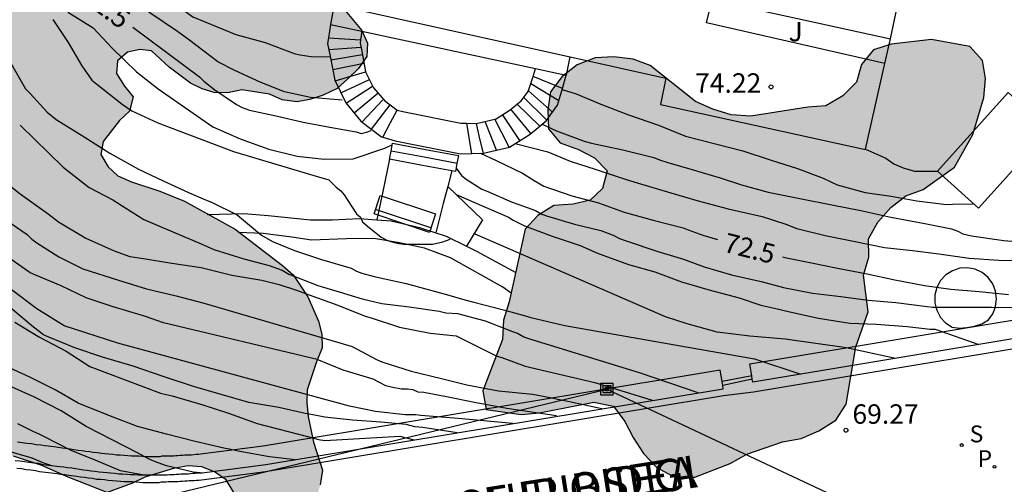
# Model space of a CAD drawing. Units: millimetres. Extents: x 584844 to 585207, y 4797039 to 4797291.
# Drawn here: x 584994 to 585032, y 4797131 to 4797149 of the extents above; entities that cross this region are included whole.
import ezdxf

# ---------------------------------------------------------------- set-up
doc = ezdxf.new("R2010")
doc.units = ezdxf.units.MM
for name, color, linetype in [('020101', 3, 'CABEZA_TALUD'), ('020104', 34, 'Continuous'), ('020204', 9, 'Continuous'), ('020307', 24, 'Continuous'), ('020308', 9, 'Continuous'), ('060111', 9, 'Continuous'), ('060117', 9, 'Continuous'), ('060124', 9, 'Continuous'), ('060130', 9, 'Continuous'), ('060141', 9, 'Continuous'), ('070105', 6, 'Continuous'), ('080306', 9, 'Continuous'), ('080312', 8, 'Continuous'), ('090202', 1, 'Continuous'), ('090216', 9, 'Continuous'), ('100105', 3, 'Continuous'), ('100106', 63, 'Continuous'), ('100107', 3, 'Continuous'), ('100116', 71, 'Continuous'), ('100118', 9, 'Continuous'), ('100302', 7, 'Continuous'), ('210203', 4, 'Continuous'), ('210204', 9, 'Continuous'), ('210303', 4, 'Continuous'), ('210304', 9, 'Continuous'), ('220104', 9, 'LINEA_ELECTRICA'), ('990504', 63, 'Continuous')]:
    doc.layers.add(name, color=color, linetype=linetype)
doc.layers.add('020105', color=24, linetype='Continuous', lineweight=30)
doc.styles.add('ARIAL', font='ARIAL.TTF', dxfattribs={"height": 1})
doc.styles.add('ARIALI', font='ARIALI.TTF', dxfattribs={"height": 1})
doc.styles.add('ROMANS', font='romans__.ttf', dxfattribs={"height": 1})
doc.linetypes.add('CABEZA_TALUD', pattern='A,0.1,[204,DONOSTI.shx,S=0.15,R=0,X=0,Y=0],0,0.2', length=0.3)
doc.linetypes.add('LINEA_ELECTRICA', pattern='A,7.5,-0.3,["E",Standard,S=0.25,R=0,X=-0.1,Y=-0.1],-0.3', length=8.1)

# ---------------------------------------------------------------- blocks, each defined once
blk = doc.blocks.new('COTAPU')
blk.add_circle((0, 0), 0.075)
blk = doc.blocks.new('BANCO')
blk.add_line((1.125, 0.1875), (-1.125, 0.1875))
blk.add_lwpolyline([(1.125, 0.75), (1.125, 0), (-1.125, 0), (-1.125, 0.75)], close=True)
blk = doc.blocks.new('POSTEH')
for points in [[(-0.23, 0.23), (0.23, 0.23), (0.23, -0.23), (-0.23, -0.23), (-0.23, 0.23)], [(-0.145, 0.145), (0.145, 0.145), (0.145, -0.145), (-0.145, -0.145), (-0.145, 0.145)], [(-0.065, 0.065), (0.065, 0.065), (0.065, -0.065), (-0.065, -0.065), (-0.065, 0.065)]]:
    blk.add_lwpolyline(points)
blk = doc.blocks.new('PLUVI2')
blk.add_circle((0, 0), 0.055)
blk = doc.blocks.new('SANEA')
blk.add_circle((0, 0), 0.055)

msp = doc.modelspace()

# ---------------------------------------------------------------- hatches: boundary and pattern name
at = {"layer": '990504'}
for points in [[(585006.9, 4797146.79), (585006.486, 4797146.426), (585005.948, 4797146.164), (585005.432, 4797146.002), (585004.926, 4797145.906), (585004.364, 4797145.98), (585003.872, 4797146.204), (585002.804, 4797146.366), (585002.258, 4797146.25), (585001.742, 4797146.265), (585001.27, 4797146.409), (585000.819, 4797146.631), (585000.003, 4797147.243), (584999.323, 4797147.871), (584998.869, 4797147.923), (584998.385, 4797147.821), (584998.011, 4797147.485), (584997.967, 4797146.997), (584998.271, 4797146.519), (584998.609, 4797146.097), (584998.469, 4797145.555), (584998.081, 4797145.191), (584997.457, 4797144.381), (584997.359, 4797143.881), (584997.641, 4797143.407), (584998.015, 4797143.055), (584998.54, 4797142.821), (584999.644, 4797142.457), (585000.588, 4797142.079), (585002.544, 4797140.997), (585004.374, 4797139.591), (585004.78, 4797139.235), (585005.352, 4797138.385), (585005.762, 4797137.445), (585005.892, 4797136.945), (585005.902, 4797136.425), (585005.682, 4797135.885), (585005.322, 4797134.805), (585005.312, 4797134.305), (585005.362, 4797133.775), (585005.572, 4797132.785), (585005.922, 4797131.705), (585005.832, 4797131.135), (585005.682, 4797130.635), (585005.382, 4797130.165), (585004.932, 4797129.825), (585004.452, 4797129.595), (585003.922, 4797129.445), (585003.372, 4797129.415), (585002.852, 4797129.485), (585002.432, 4797129.845), (585002.392, 4797130.345), (585002.492, 4797130.845), (585002.202, 4797131.325), (585001.752, 4797131.635), (585001.262, 4797131.825), (585000.732, 4797131.865), (585000.172, 4797131.765), (584999.062, 4797131.425), (584998.582, 4797131.205), (584997.602, 4797130.845), (584996.102, 4797131.425), (584995.082, 4797131.885), (584993.992, 4797132.245), (584993.402, 4797132.215), (584991.802, 4797131.695), (584991.302, 4797131.635), (584990.792, 4797131.665), (584989.213, 4797131.595), (584987.163, 4797132.135), (584986.683, 4797132.215), (584986.213, 4797132.345), (584985.043, 4797133.085), (584984.633, 4797133.295), (584984.243, 4797133.575), (584983.543, 4797134.195), (584982.303, 4797135.705), (584981.773, 4797136.555), (584981.453, 4797136.965), (584980.833, 4797138.125), (584979.953, 4797138.865), (584979.213, 4797139.615), (584977.985, 4797140.729), (584976.387, 4797142.025), (584975.507, 4797143.337), (584975.341, 4797143.863), (584975.149, 4797144.955), (584975.255, 4797145.531), (584975.919, 4797147.053), (584976.271, 4797147.539), (584976.667, 4797147.979), (584977.945, 4797149.005), (584978.455, 4797149.237), (584980.441, 4797149.599), (584980.989, 4797149.673), (584981.995, 4797149.731), (584982.989, 4797149.663), (584983.509, 4797149.523), (584983.981, 4797149.317), (584985.459, 4797148.809), (584985.981, 4797148.879), (584986.451, 4797149.055), (584986.955, 4797149.327), (584987.467, 4797149.447), (584987.975, 4797149.405), (584989.003, 4797148.975), (584989.471, 4797149.191), (584989.555, 4797149.751), (584989.303, 4797150.231), (584988.933, 4797150.597), (584988.441, 4797150.905), (584986.999, 4797151.595), (584986.553, 4797151.883), (584986.145, 4797152.219), (584985.789, 4797152.593), (584985.467, 4797153.013), (584985.287, 4797153.535), (584985.063, 4797154.565), (584985.349, 4797155.473), (584985.601, 4797155.963), (584986.267, 4797156.849), (584986.991, 4797157.634), (584987.809, 4797158.344), (584988.149, 4797158.71), (584988.587, 4797158.986), (584989.025, 4797159.18), (584989.567, 4797159.328), (584990.661, 4797159.482), (584991.139, 4797159.326), (584992.537, 4797158.39), (584993.057, 4797158.288), (584993.533, 4797158.44), (584993.931, 4797158.746), (584994.231, 4797159.224), (584994.593, 4797159.59), (584995.107, 4797159.86), (584995.609, 4797159.978), (584996.219, 4797159.954), (584996.781, 4797159.834), (584997.279, 4797159.578), (584998.469, 4797158.462), (584998.775, 4797158.034), (584998.879, 4797157.538), (584998.821, 4797157.004), (584998.805, 4797155.896), (584998.957, 4797155.344), (584999.305, 4797154.968), (584999.721, 4797154.644), (585000.161, 4797154.374), (585000.573, 4797154.014), (585002.285, 4797152.734), (585002.825, 4797152.492), (585003.749, 4797151.988), (585004.662, 4797151.318), (585006.406, 4797149.904), (585007.43, 4797148.656), (585007.656, 4797148.166), (585007.622, 4797147.664), (585007.288, 4797147.182)], [(585013.124, 4797138.191), (585012.902, 4797137.485), (585012.862, 4797136.735), (585012.102, 4797134.755), (585012.232, 4797134.035), (585013.582, 4797133.845), (585014.282, 4797133.915), (585016.382, 4797134.325), (585017.142, 4797134.165), (585017.582, 4797133.575), (585017.902, 4797132.965), (585018.302, 4797132.345), (585018.822, 4797131.805), (585019.502, 4797131.425), (585020.282, 4797131.425), (585021.652, 4797131.954), (585022.292, 4797132.314), (585023.672, 4797132.794), (585024.392, 4797132.924), (585025.072, 4797133.214), (585025.732, 4797133.634), (585026.122, 4797134.244), (585026.502, 4797136.464), (585026.974, 4797137.813), (585026.792, 4797139.229), (585026.994, 4797139.911), (585026.988, 4797140.623), (585027.344, 4797141.271), (585027.848, 4797141.829), (585028.428, 4797142.279), (585029.102, 4797142.523), (585030.304, 4797143.395), (585031.008, 4797144.651), (585031.438, 4797146.075), (585031.502, 4797146.809), (585031.38, 4797147.509), (585030.892, 4797148.041), (585029.414, 4797148.315), (585027.864, 4797148.137), (585027.18, 4797147.919), (585026.718, 4797147.351), (585026.522, 4797146.667), (585025.998, 4797146.139), (585025.342, 4797145.751), (585024.65, 4797145.707), (585022.45, 4797145.355), (585021.686, 4797145.413), (585020.98, 4797145.625), (585020.312, 4797145.925), (585018.562, 4797147.313), (585017.906, 4797147.561), (585017.154, 4797147.639), (585016.434, 4797147.605), (585015.742, 4797147.335), (585015.162, 4797146.883), (585014.71, 4797146.301), (585014.614, 4797145.605), (585014.636, 4797144.865), (585015.09, 4797144.327), (585015.796, 4797144.075), (585016.412, 4797143.745), (585016.896, 4797143.243), (585016.716, 4797142.565), (585016.25, 4797142.111), (585015.594, 4797141.965), (585014.848, 4797141.915), (585014.226, 4797141.523), (585013.732, 4797140.993)]]:
    msp.add_hatch(color=256, dxfattribs=at).paths.add_polyline_path(points)

# ---------------------------------------------------------------- linework, layer by layer
at = {"layer": '020101'}
msp.add_polyline3d([(585026.872, 4797144.078, 74.189), (585027.661, 4797143.732, 74.181), (585027.964, 4797143.52, 74.165), (585028.329, 4797143.361, 74.144), (585028.756, 4797143.231, 74.147), (585029.651, 4797143.231, 74.14)], dxfattribs=at)
at = {"layer": '020104', "flags": 128}
for points, elevation in [([(584994.193, 4797162.136), (584994.253, 4797161.132), (584994.705, 4797159.58), (584994.777, 4797159.308), (584994.877, 4797159.036), (584994.965, 4797153.996), (584994.994, 4797152.784), (584995.541, 4797151.831), (584996.26, 4797151.485), (584997.549, 4797151.232), (584998.477, 4797150.604), (584999.449, 4797150.036), (585000.501, 4797149.484), (585000.917, 4797149.192), (585002.568, 4797148.512), (585003.708, 4797148.192), (585004.82, 4797147.776), (585005.048, 4797147.716), (585005.484, 4797147.664), (585006.187, 4797147.647)], 73.5), ([(585006.678, 4797145.979), (585005.448, 4797146.072), (585004.448, 4797146.296), (585003.512, 4797146.668), (585002.536, 4797147.116), (585001.876, 4797147.456), (585000.801, 4797148.276), (585000.321, 4797148.616), (584999.257, 4797149.348), (584998.273, 4797150.064), (584997.365, 4797150.716), (584995.972, 4797151.196), (584994.936, 4797152.149), (584994.418, 4797154.054), (584993.781, 4797157.828)], 73), ([(584993.9, 4797152.755), (584994.433, 4797151.572), (584994.778, 4797150.851), (584995.181, 4797150.288), (584995.526, 4797149.912), (584996.116, 4797149.35), (584997.065, 4797148.761), (584997.805, 4797147.981), (584998.737, 4797147.061), (584999.581, 4797146.417), (585001.684, 4797144.941), (585002.74, 4797144.481), (585003.84, 4797144.077), (585004.94, 4797143.809), (585005.976, 4797143.7), (585007.103, 4797143.712), (585008.278, 4797144.103), (585008.607, 4797144.245)], 72), ([(584995.513, 4797149.085), (584996.103, 4797148.195), (584996.627, 4797147.297), (584997.017, 4797146.751), (584997.203, 4797146.593), (584998.183, 4797145.823), (584998.559, 4797145.559), (584999.567, 4797145.101), (585002.482, 4797143.991), (585005.67, 4797143.041), (585006.164, 4797142.903), (585006.446, 4797142.613), (585006.618, 4797142.479), (585006.752, 4797142.317), (585006.864, 4797142.137), (585007.224, 4797141.589), (585007.382, 4797141.465), (585007.462, 4797141.279), (585007.648, 4797141.109), (585008.178, 4797140.687), (585008.394, 4797140.579), (585008.596, 4797140.507), (585008.802, 4797140.455), (585009.036, 4797140.423), (585010.164, 4797140.422), (585010.556, 4797140.51), (585010.848, 4797140.612)], 71.5), ([(584993.891, 4797147.403), (584994.461, 4797146.407), (584994.629, 4797146.227), (584995.297, 4797145.515), (584995.635, 4797145.229), (584996.717, 4797144.557), (584997.713, 4797143.931), (584998.816, 4797143.317), (584999.768, 4797142.857), (585000.742, 4797142.415), (585001.402, 4797142.135), (585001.636, 4797142.037), (585002.628, 4797141.549), (585002.79, 4797141.407), (585003.566, 4797140.771), (585003.982, 4797140.527), (585004.83, 4797140.175), (585005.88, 4797139.833), (585007.02, 4797139.493), (585007.23, 4797139.381), (585007.44, 4797139.303), (585007.904, 4797139.169), (585009.142, 4797138.895), (585010.7, 4797138.471), (585011.403, 4797138.275), (585011.752, 4797138.175), (585012.952, 4797137.875), (585013.702, 4797137.664), (585013.952, 4797137.594), (585015.052, 4797137.334), (585015.272, 4797137.284), (585022.582, 4797135.994), (585024.372, 4797135.404)], 70.5), ([(585015.161, 4797146.385), (585015.708, 4797146.222), (585016.656, 4797145.824), (585017.72, 4797145.402), (585018.886, 4797145.004), (585019.928, 4797144.588), (585021.084, 4797144.292), (585022.136, 4797144.022), (585023.224, 4797143.658), (585024.242, 4797143.334), (585025.232, 4797142.968), (585025.774, 4797142.708), (585026.852, 4797142.416), (585027.856, 4797142.272), (585028.854, 4797142.084), (585030.002, 4797141.944), (585030.226, 4797141.958), (585031.022, 4797141.968)], 74), ([(585014.387, 4797145.042), (585014.952, 4797144.792), (585016.016, 4797144.39), (585016.296, 4797144.318), (585017.51, 4797144.06), (585018.704, 4797143.76), (585018.92, 4797143.666), (585019.248, 4797143.572), (585020.224, 4797143.282), (585021.262, 4797142.978), (585022.088, 4797142.704), (585023.116, 4797142.424), (585024.398, 4797142.166), (585025.574, 4797141.932), (585026.688, 4797141.714), (585027.854, 4797141.464), (585029.162, 4797141.222), (585030.184, 4797141.014), (585030.43, 4797140.92), (585030.628, 4797140.822), (585030.956, 4797140.738), (585032.209, 4797140.562), (585033.291, 4797140.468)], 73.5), ([(585013.357, 4797144.307), (585014.616, 4797143.982), (585015.478, 4797143.624), (585016.478, 4797143.3), (585017.594, 4797142.932), (585018.062, 4797142.78), (585019.362, 4797142.4), (585020.414, 4797142.086), (585021.566, 4797141.78), (585022.88, 4797141.48), (585023.798, 4797141.196), (585024.222, 4797141.026), (585025.316, 4797140.756), (585026.404, 4797140.538), (585027.602, 4797140.294), (585028.678, 4797140.17), (585029.704, 4797140.04), (585030.868, 4797139.876), (585032.011, 4797139.796), (585033.187, 4797139.778)], 73), ([(585011.072, 4797143.345), (585011.284, 4797143.072), (585011.462, 4797142.928), (585012.064, 4797142.546), (585012.302, 4797142.454), (585013.238, 4797142.036), (585013.488, 4797141.95), (585014.132, 4797141.718), (585014.374, 4797141.574), (585014.564, 4797141.506), (585015.636, 4797141.188), (585016.654, 4797140.944), (585017.132, 4797140.772), (585017.374, 4797140.64), (585017.638, 4797140.552), (585018.816, 4797140.144), (585019.844, 4797139.834), (585020.648, 4797139.542), (585021.698, 4797139.238), (585022.85, 4797138.972), (585023.704, 4797138.744), (585024.826, 4797138.522), (585025.916, 4797138.4), (585026.974, 4797138.256), (585028.044, 4797138.168), (585029.248, 4797138.008), (585029.472, 4797137.99), (585030.509, 4797137.982), (585031.737, 4797137.982), (585033.005, 4797137.976)], 72), ([(584993.409, 4797143.015), (584994.247, 4797142.355), (584995.327, 4797141.585), (584995.729, 4797141.277), (584996.784, 4797140.655), (584997.872, 4797140.157), (584998.48, 4797139.941), (584999.004, 4797139.869), (585000.104, 4797139.689), (585001.238, 4797139.521), (585002.412, 4797139.221), (585003.578, 4797139.033), (585004.246, 4797138.867), (585004.917, 4797138.642), (585005.402, 4797138.465), (585006.512, 4797138.065), (585007.562, 4797137.635), (585007.792, 4797137.575), (585008.882, 4797137.215), (585010.072, 4797136.985), (585011.072, 4797136.885), (585012.642, 4797136.095), (585012.832, 4797136.045), (585013.292, 4797135.885), (585013.742, 4797135.715), (585016.432, 4797135.085), (585018.632, 4797134.404)], 69.5), ([(585011.072, 4797142.336), (585012.136, 4797141.866), (585013.098, 4797141.458), (585013.274, 4797141.338), (585013.716, 4797141.13), (585014.782, 4797140.726), (585015.858, 4797140.362), (585016.534, 4797140.068), (585016.778, 4797139.984), (585017.722, 4797139.632), (585018.736, 4797139.352), (585019.258, 4797139.162), (585019.766, 4797138.962), (585020.882, 4797138.646), (585021.994, 4797138.352), (585022.832, 4797138.064), (585023.409, 4797137.933), (585023.952, 4797137.814), (585025.052, 4797137.564), (585026.262, 4797137.374), (585027.292, 4797137.334), (585028.482, 4797137.244), (585029.141, 4797137.164), (585029.351, 4797137.134), (585029.561, 4797137.134), (585031.241, 4797136.544)], 71.5), ([(584993.527, 4797141.475), (584994.517, 4797140.791), (584994.705, 4797140.605), (584994.891, 4797140.473), (584995.747, 4797139.927), (584996.668, 4797139.467), (584998.047, 4797139.031), (584999.122, 4797138.695), (585000.272, 4797138.425), (585001.302, 4797138.155), (585006.582, 4797136.615), (585007.062, 4797136.465), (585008.002, 4797135.965), (585008.212, 4797135.885), (585009.332, 4797135.515), (585010.512, 4797135.235), (585011.492, 4797134.995), (585012.712, 4797134.755), (585014.022, 4797134.635), (585014.362, 4797134.565), (585015.452, 4797134.345), (585016.702, 4797134.085)], 69), ([(585028.032, 4797136.014), (585026.132, 4797136.424), (585023.772, 4797136.754), (585022.402, 4797136.874), (585021.152, 4797137.024), (585019.992, 4797137.344), (585019.152, 4797137.614), (585011.809, 4797140.798)], 71), ([(585014.952, 4797133.795), (585013.032, 4797134.085), (585011.852, 4797134.295), (585010.702, 4797134.525), (585009.822, 4797134.695), (585009.602, 4797134.715), (585009.412, 4797134.805), (585009.192, 4797134.825), (585008.962, 4797134.825), (585008.572, 4797134.905), (585008.362, 4797134.955), (585007.872, 4797135.205), (585006.712, 4797135.555), (585005.712, 4797135.965), (584999.782, 4797137.385), (584999.042, 4797137.635), (584997.832, 4797138.005), (584996.792, 4797138.345), (584995.832, 4797138.815), (584994.876, 4797139.211), (584994.635, 4797139.311), (584992.963, 4797140.487)], 68.5), ([(585013.262, 4797133.505), (585011.152, 4797133.695), (585009.712, 4797133.805), (585009.512, 4797133.835), (585009.102, 4797133.835), (585007.962, 4797133.965), (585006.962, 4797134.165), (584998.012, 4797136.595), (584995.952, 4797137.265), (584994.892, 4797137.925), (584993.903, 4797138.675)], 68), ([(584994.042, 4797137.415), (584994.992, 4797136.835), (584996.022, 4797136.285), (584996.932, 4797135.705), (584999.662, 4797134.675), (584999.882, 4797134.615), (585000.112, 4797134.565), (585001.302, 4797134.215), (585002.292, 4797133.905), (585003.392, 4797133.495), (585005.332, 4797132.995), (585005.762, 4797132.885), (585006.002, 4797132.845), (585008.902, 4797133.015), (585009.442, 4797132.875)], 67), ([(585004.872, 4797132.095), (585003.872, 4797132.215), (585002.732, 4797132.425), (585002.312, 4797132.515), (585002.112, 4797132.555), (585001.002, 4797132.805), (584999.892, 4797133.095), (584998.782, 4797133.385), (584997.832, 4797133.745), (584996.702, 4797134.195), (584996.492, 4797134.285), (584995.602, 4797134.795), (584994.622, 4797135.285), (584993.692, 4797135.715)], 66.5), ([(585001.192, 4797131.595), (585000.922, 4797131.625), (584999.902, 4797131.865), (584999.432, 4797132.035), (584999.202, 4797132.135), (584998.782, 4797132.375), (584997.802, 4797132.865), (584996.792, 4797133.385), (584995.832, 4797133.995), (584994.802, 4797134.515), (584993.712, 4797135.005)], 66), ([(584998.952, 4797131.525), (584998.122, 4797131.675), (584997.202, 4797132.065), (584996.212, 4797132.465), (584995.162, 4797133.005), (584994.982, 4797133.095), (584994.782, 4797133.175), (584994.162, 4797133.485)], 65.5)]:
    msp.add_lwpolyline(points, dxfattribs=dict(at, elevation=elevation))
at = {"layer": '020105', "flags": 128}
for points, elevation in [([(584998.602, 4797148.792), (585001.172, 4797146.872), (585001.332, 4797146.701), (585001.756, 4797146.373), (585002.592, 4797145.804), (585002.816, 4797145.692), (585003.096, 4797145.584), (585004.176, 4797145.352), (585005.176, 4797145.124), (585006.196, 4797144.936), (585007.212, 4797144.752), (585007.404, 4797144.688), (585007.62, 4797144.736), (585007.8, 4797144.801)], 72.5), ([(584994.255, 4797145.014), (584995.909, 4797143.395), (584996.915, 4797142.607), (584997.822, 4797142.129), (584998.288, 4797141.829), (584999.022, 4797141.373), (585000.144, 4797140.895), (585001.238, 4797140.427), (585001.722, 4797140.211), (585002.876, 4797139.855), (585003.864, 4797139.597), (585004.354, 4797139.421), (585004.614, 4797139.263), (585005.732, 4797138.819), (585006.685, 4797138.542), (585006.732, 4797138.525), (585007.452, 4797138.305), (585008.202, 4797138.125), (585009.262, 4797137.995), (585010.422, 4797137.835), (585010.672, 4797137.775), (585011.132, 4797137.745), (585012.192, 4797137.455), (585013.252, 4797137.055), (585013.442, 4797136.985), (585013.682, 4797136.845), (585013.872, 4797136.775), (585018.142, 4797135.464), (585020.402, 4797134.694)], 70), ([(585012.015, 4797143.923), (585012.624, 4797143.64), (585013.64, 4797143.156), (585014.082, 4797142.878), (585014.46, 4797142.66), (585015.538, 4797142.278), (585016.57, 4797142.014), (585017.56, 4797141.648), (585018.682, 4797141.342), (585019.836, 4797141.046), (585020.024, 4797140.97), (585020.594, 4797140.766), (585021.153, 4797140.599)], 72.5), ([(585023.665, 4797139.934), (585023.756, 4797139.91), (585024.782, 4797139.704), (585025.786, 4797139.492), (585026.94, 4797139.276), (585028.008, 4797139.044), (585029.15, 4797138.818), (585030.167, 4797138.686), (585031.263, 4797138.592), (585032.389, 4797138.482)], 72.5), ([(585011.112, 4797133.135), (585009.782, 4797133.345), (585009.482, 4797133.375), (585009.142, 4797133.465), (585008.172, 4797133.555), (585007.072, 4797133.625), (585006.002, 4797133.745), (585005.482, 4797133.845), (585005.242, 4797133.885), (585004.232, 4797134.115), (585003.072, 4797134.315), (585002.012, 4797134.625), (585000.942, 4797134.925), (584999.802, 4797135.295), (584998.612, 4797135.715), (584997.422, 4797136.055), (584996.362, 4797136.425), (584995.362, 4797136.825), (584995.152, 4797136.925), (584994.762, 4797137.215), (584993.893, 4797137.945)], 67.5), ([(584984.883, 4797136.955), (584985.583, 4797136.405), (584985.773, 4797136.295), (584985.943, 4797136.135), (584986.133, 4797136.025), (584987.023, 4797135.465), (584988.133, 4797134.995), (584993.082, 4797132.665), (584993.542, 4797132.515), (584994.702, 4797132.175), (584995.152, 4797131.985), (584995.462, 4797131.885)], 65)]:
    msp.add_lwpolyline(points, dxfattribs=dict(at, elevation=elevation))
at = {"layer": '060111'}
msp.add_polyline3d([(585042.36, 4797137.995, 71.853), (585022.547, 4797134.704, 68.68), (585021.396, 4797134.574, 68.413), (585003.722, 4797131.634, 65.449), (585001.249, 4797131.314, 65.066), (585001.139, 4797131.304, 65.055), (585001.049, 4797131.304, 65.045), (585000.959, 4797131.294, 65.024), (585000.868, 4797131.294, 65.014), (585000.768, 4797131.284, 64.983), (585000.688, 4797131.274, 64.983), (585000.598, 4797131.274, 64.952), (585000.508, 4797131.264, 64.952), (585000.418, 4797131.264, 64.932), (585000.328, 4797131.254, 64.921), (585000.238, 4797131.254, 64.901), (585000.137, 4797131.244, 64.89), (585000.057, 4797131.244, 64.87), (584999.957, 4797131.244, 64.859), (584999.867, 4797131.234, 64.839), (584999.767, 4797131.234, 64.828), (584999.687, 4797131.234, 64.808), (584999.597, 4797131.214, 64.797), (584999.507, 4797131.214, 64.777), (584999.417, 4797131.214, 64.766), (584999.326, 4797131.214, 64.746), (584999.226, 4797131.214, 64.725), (584998.986, 4797131.215, 64.694), (584998.736, 4797131.235, 64.653), (584998.585, 4797131.245, 64.632), (584998.425, 4797131.245, 64.601), (584998.265, 4797131.255, 64.58), (584998.125, 4797131.265, 64.549), (584997.965, 4797131.275, 64.529), (584997.814, 4797131.295, 64.508), (584997.644, 4797131.305, 64.487), (584997.504, 4797131.325, 64.456), (584997.354, 4797131.335, 64.435), (584997.194, 4797131.345, 64.414), (584997.043, 4797131.376, 64.384), (584996.883, 4797131.386, 64.363), (584996.733, 4797131.416, 64.342), (584996.583, 4797131.426, 64.321), (584996.433, 4797131.456, 64.29), (584996.132, 4797131.496, 64.249), (584995.972, 4797131.516, 64.208), (584995.822, 4797131.536, 64.197), (584995.672, 4797131.556, 64.176), (584995.341, 4797131.597, 64.125), (584995.001, 4797131.637, 64.063), (584994.841, 4797131.677, 64.032), (584994.66, 4797131.697, 64.011), (584994.48, 4797131.717, 63.98), (584994.3, 4797131.747, 63.949), (584994.12, 4797131.767, 63.918)], dxfattribs=at)
at = {"layer": '060117'}
for points in [[(585006.223, 4797148.894, 74.181), (585006.145, 4797148.375, 73.989)], [(585006.145, 4797148.375, 73.989), (585006.111, 4797148.157, 73.908), (585006.217, 4797147.673, 73.751), (585006.386, 4797146.748, 73.406), (585006.812, 4797145.875, 73.052), (585007.397, 4797145.169, 72.744), (585008.196, 4797144.56, 72.432), (585008.242, 4797144.547, 72.427)], [(585006.145, 4797148.375, 73.989), (585007.383, 4797148.3, 74.049)], [(585007.383, 4797148.3, 74.049), (585007.364, 4797148.175, 74.006), (585007.432, 4797147.863, 73.906), (585007.579, 4797147.064, 73.603), (585007.883, 4797146.45, 73.33), (585008.303, 4797145.955, 73.083), (585008.804, 4797145.593, 72.835)], [(585007.433, 4797148.635, 74.166), (585007.383, 4797148.3, 74.049)], [(585014.043, 4797146.886, 74.039), (585014.142, 4797147.196, 74.13)], [(585011.49, 4797145.084, 72.883), (585011.86, 4797145.078, 73.084), (585012.613, 4797145.254, 73.257), (585013.163, 4797145.606, 73.296), (585013.589, 4797145.948, 73.603), (585013.859, 4797146.312, 73.871), (585014.043, 4797146.886, 74.039)], [(585015.173, 4797146.427, 74.119), (585014.043, 4797146.886, 74.056)], [(585015.173, 4797146.427, 73.959), (585015.322, 4797146.943, 74.111)], [(585011.675, 4797143.913, 72.52), (585012.132, 4797143.927, 72.704), (585013.129, 4797144.166, 72.917), (585013.933, 4797144.664, 73.025), (585014.552, 4797145.179, 73.406), (585014.987, 4797145.782, 73.769), (585015.173, 4797146.427, 73.959)], [(585008.242, 4797144.547, 72.336), (585008.546, 4797145.112, 72.336), (585008.804, 4797145.593, 72.835)], [(585008.804, 4797145.593, 72.835), (585009.021, 4797145.539, 72.787), (585011.259, 4797145.087, 72.758), (585011.49, 4797145.084, 72.883)], [(585011.675, 4797143.913, 72.472), (585011.592, 4797144.442, 72.473), (585011.49, 4797145.084, 72.883)], [(585008.242, 4797144.547, 72.427), (585008.718, 4797144.409, 72.372), (585011.237, 4797143.899, 72.344), (585011.675, 4797143.913, 72.52)], [(585008.504, 4797143.691, 71.834), (585008.562, 4797144.002, 71.92), (585008.62, 4797144.313, 72.006)], [(585008.62, 4797144.313, 72.006), (585009.892, 4797144.076, 72.006), (585011.164, 4797143.839, 72.006), (585011.106, 4797143.528, 71.92), (585011.048, 4797143.217, 71.834), (585010.901, 4797143.245, 71.834)], [(585010.901, 4797143.245, 71.834), (585009.776, 4797143.454, 71.834), (585008.504, 4797143.691, 71.834)]]:
    msp.add_polyline3d(points, dxfattribs=at)
at = {"layer": '060124'}
for points in [[(585022.481, 4797135.334, 68.688), (585021.336, 4797135.115, 68.867)], [(585022.503, 4797135.205, 68.668), (585021.361, 4797134.964, 68.838)]]:
    msp.add_polyline3d(points, dxfattribs=at)
at = {"layer": '060130'}
for points in [[(585006.368, 4797149.666, 74.165), (585006.223, 4797148.894, 74.181)], [(585006.223, 4797148.894, 74.181), (585007.433, 4797148.635, 74.182)], [(585007.433, 4797148.635, 74.182), (585014.142, 4797147.196, 74.19)], [(585015.322, 4797146.943, 74.191), (585015.333, 4797146.94, 74.191), (585015.473, 4797147.641, 74.181)], [(585014.142, 4797147.196, 74.19), (585015.322, 4797146.943, 74.191)]]:
    msp.add_polyline3d(points, dxfattribs=at)
at = {"layer": '060141'}
for points in [[(585006.162, 4797147.923, 73.957), (585007.397, 4797148.024, 73.957)], [(585006.243, 4797147.529, 73.831), (585007.456, 4797147.731, 73.831)], [(585006.312, 4797147.153, 73.731), (585007.517, 4797147.402, 73.731)], [(585006.4, 4797146.719, 73.606), (585007.578, 4797147.071, 73.606)], [(585006.627, 4797146.255, 73.473), (585007.724, 4797146.771, 73.473)], [(585006.829, 4797145.855, 73.048), (585007.85, 4797146.517, 73.048)], [(585015.034, 4797145.945, 74.034), (585013.951, 4797146.6, 73.971)], [(585007.136, 4797145.484, 72.848), (585008.054, 4797146.248, 72.848)], [(585014.564, 4797145.216, 73.764), (585013.688, 4797146.082, 73.701)], [(585014.789, 4797145.508, 73.941), (585013.867, 4797146.336, 73.878)], [(585007.445, 4797145.133, 72.686), (585008.248, 4797145.99, 72.68)], [(585007.802, 4797144.861, 72.508), (585008.534, 4797145.789, 72.508)], [(585013.434, 4797145.824, 73.49), (585013.423, 4797145.834, 73.489)], [(585014.299, 4797144.968, 73.552), (585013.434, 4797145.824, 73.49)], [(585013.535, 4797144.417, 73.104), (585012.867, 4797145.417, 73.091)], [(585013.955, 4797144.683, 73.286), (585013.185, 4797145.62, 73.223)], [(585012.132, 4797143.927, 72.616), (585011.989, 4797144.481, 72.628), (585011.86, 4797145.078, 72.639)], [(585012.632, 4797144.047, 72.836), (585012.193, 4797145.156, 72.856)], [(585013.126, 4797144.165, 72.962), (585012.57, 4797145.244, 72.965)], [(585008.566, 4797144.023, 71.92), (585009.838, 4797143.786, 71.92), (585011.11, 4797143.549, 71.92)]]:
    msp.add_polyline3d(points, dxfattribs=at)
at = {"layer": '070105'}
for points in [[(585046.634, 4797139.098, 72.418), (585039.893, 4797137.987, 71.375), (585022.522, 4797135.094, 68.688), (585022.503, 4797135.205, 68.688)], [(585022.481, 4797135.334, 68.688), (585022.402, 4797135.804, 68.688)], [(585021.336, 4797135.115, 68.518), (585021.262, 4797135.554, 68.518)], [(585021.361, 4797134.964, 68.518), (585021.336, 4797135.115, 68.518)], [(585022.503, 4797135.205, 68.688), (585022.481, 4797135.334, 68.688)], [(584994.052, 4797132.075, 64.148), (584994.232, 4797132.055, 64.178), (584994.412, 4797132.035, 64.198), (584994.582, 4797132.005, 64.228), (584994.772, 4797131.985, 64.258), (584994.942, 4797131.965, 64.288), (584995.122, 4797131.925, 64.308), (584995.452, 4797131.885, 64.368), (584995.782, 4797131.845, 64.418), (584995.932, 4797131.825, 64.438), (584996.072, 4797131.805, 64.448), (584996.242, 4797131.785, 64.478), (584996.392, 4797131.765, 64.508), (584996.542, 4797131.745, 64.528), (584996.692, 4797131.715, 64.548), (584996.832, 4797131.705, 64.578), (584996.992, 4797131.675, 64.588), (584997.142, 4797131.665, 64.618), (584997.302, 4797131.635, 64.638), (584997.452, 4797131.625, 64.668), (584997.602, 4797131.615, 64.688), (584997.752, 4797131.595, 64.698), (584997.902, 4797131.585, 64.728), (584998.052, 4797131.565, 64.758), (584998.202, 4797131.555, 64.778), (584998.362, 4797131.545, 64.808), (584998.512, 4797131.535, 64.828), (584998.662, 4797131.535, 64.838), (584998.812, 4797131.525, 64.878), (584999.052, 4797131.515, 64.918), (584999.302, 4797131.515, 64.948), (584999.392, 4797131.515, 64.968), (584999.482, 4797131.515, 64.978), (584999.562, 4797131.515, 64.998), (584999.652, 4797131.515, 65.008), (584999.742, 4797131.525, 65.028), (584999.822, 4797131.525, 65.038), (584999.922, 4797131.525, 65.058), (585000.012, 4797131.535, 65.058), (585000.102, 4797131.535, 65.088), (585000.192, 4797131.535, 65.088), (585000.282, 4797131.545, 65.118), (585000.372, 4797131.545, 65.128), (585000.452, 4797131.555, 65.148), (585000.552, 4797131.555, 65.158), (585000.642, 4797131.565, 65.178), (585000.732, 4797131.565, 65.188), (585000.822, 4797131.575, 65.198), (585000.912, 4797131.585, 65.218), (585001.002, 4797131.585, 65.228), (585001.082, 4797131.595, 65.248), (585001.182, 4797131.595, 65.268), (585001.272, 4797131.595, 65.278), (585003.732, 4797131.915, 65.638), (585021.382, 4797134.844, 68.518), (585021.361, 4797134.964, 68.518)]]:
    msp.add_polyline3d(points, dxfattribs=at)
at = {"layer": '100105'}
msp.add_polyline3d([(585008.504, 4797143.691, 71.666), (585008.241, 4797142.455, 71.632), (585008.009, 4797141.363, 71.602)], dxfattribs=at)
at = {"layer": '100106', "elevation": 76.65, "flags": 128}
for points in [[(585006.406, 4797149.904), (585007.43, 4797148.656), (585007.656, 4797148.166), (585007.622, 4797147.664), (585007.288, 4797147.182), (585006.9, 4797146.79), (585006.486, 4797146.426), (585005.948, 4797146.164), (585005.432, 4797146.002), (585004.926, 4797145.906), (585004.364, 4797145.98), (585003.872, 4797146.204), (585002.804, 4797146.366), (585002.258, 4797146.25), (585001.742, 4797146.265), (585001.27, 4797146.409), (585000.819, 4797146.631), (585000.003, 4797147.243), (584999.323, 4797147.871), (584998.869, 4797147.923), (584998.385, 4797147.821), (584998.011, 4797147.485), (584997.967, 4797146.997), (584998.271, 4797146.519), (584998.609, 4797146.097), (584998.469, 4797145.555), (584998.081, 4797145.191), (584997.457, 4797144.381), (584997.359, 4797143.881), (584997.641, 4797143.407), (584998.015, 4797143.055), (584998.54, 4797142.821), (584999.644, 4797142.457), (585000.588, 4797142.079), (585002.544, 4797140.997), (585004.374, 4797139.591), (585004.78, 4797139.235), (585005.352, 4797138.385), (585005.762, 4797137.445), (585005.892, 4797136.945), (585005.902, 4797136.425), (585005.682, 4797135.885), (585005.322, 4797134.805), (585005.312, 4797134.305), (585005.362, 4797133.775), (585005.572, 4797132.785), (585005.922, 4797131.705), (585005.832, 4797131.135)], [(585002.492, 4797130.845), (585002.202, 4797131.325), (585001.752, 4797131.635), (585001.262, 4797131.825), (585000.732, 4797131.865), (585000.172, 4797131.765), (584999.062, 4797131.425), (584998.582, 4797131.205), (584997.602, 4797130.845), (584996.102, 4797131.425), (584995.082, 4797131.885), (584993.992, 4797132.245)]]:
    msp.add_lwpolyline(points, dxfattribs=at)
at = {"layer": '100106', "elevation": 74.474, "flags": 128}
msp.add_lwpolyline([(585013.124, 4797138.191), (585012.902, 4797137.485), (585012.862, 4797136.735), (585012.102, 4797134.755), (585012.232, 4797134.035), (585013.582, 4797133.845), (585014.282, 4797133.915), (585016.382, 4797134.325), (585017.142, 4797134.165), (585017.582, 4797133.575), (585017.902, 4797132.965), (585018.302, 4797132.345), (585018.822, 4797131.805), (585019.502, 4797131.425), (585020.282, 4797131.425), (585021.652, 4797131.954), (585022.292, 4797132.314), (585023.672, 4797132.794), (585024.392, 4797132.924), (585025.072, 4797133.214), (585025.732, 4797133.634), (585026.122, 4797134.244), (585026.502, 4797136.464), (585026.974, 4797137.813), (585026.792, 4797139.229), (585026.994, 4797139.911), (585026.988, 4797140.623), (585027.344, 4797141.271), (585027.848, 4797141.829), (585028.428, 4797142.279), (585029.102, 4797142.523), (585030.304, 4797143.395), (585031.008, 4797144.651), (585031.438, 4797146.075), (585031.502, 4797146.809), (585031.38, 4797147.509), (585030.892, 4797148.041), (585029.414, 4797148.315), (585027.864, 4797148.137), (585027.18, 4797147.919), (585026.718, 4797147.351), (585026.522, 4797146.667), (585025.998, 4797146.139), (585025.342, 4797145.751), (585024.65, 4797145.707), (585022.45, 4797145.355), (585021.686, 4797145.413), (585020.98, 4797145.625), (585020.312, 4797145.925), (585018.562, 4797147.313), (585017.906, 4797147.561), (585017.154, 4797147.639), (585016.434, 4797147.605), (585015.742, 4797147.335), (585015.162, 4797146.883), (585014.71, 4797146.301), (585014.614, 4797145.605), (585014.636, 4797144.865), (585015.09, 4797144.327), (585015.796, 4797144.075), (585016.412, 4797143.745), (585016.896, 4797143.243), (585016.716, 4797142.565), (585016.25, 4797142.111), (585015.594, 4797141.965), (585014.848, 4797141.915), (585014.226, 4797141.523), (585013.732, 4797140.993)], close=True, dxfattribs=at)
at = {"layer": '100107'}
for points in [[(585001.468, 4797141.566, 71.208), (585002.884, 4797141.604, 71.398), (585003.826, 4797141.53, 71.476), (585005.456, 4797141.358, 71.58), (585006.286, 4797141.356, 71.726), (585007.346, 4797141.412, 71.908), (585008.009, 4797141.363, 71.907)], [(585008.009, 4797141.363, 71.907), (585008.568, 4797141.321, 71.906), (585009.662, 4797141.067, 71.858), (585010.292, 4797140.859, 71.804)], [(585013.198, 4797138.527, 71.465), (585012.872, 4797138.761, 71.524), (585010.86, 4797139.893, 71.824), (585009.858, 4797140.259, 71.918), (585008.89, 4797140.474, 71.904), (585007.892, 4797140.632, 71.85), (585006.842, 4797140.63, 71.762), (585005.486, 4797140.574, 71.592), (585004.732, 4797140.686, 71.416), (585003.622, 4797140.828, 71.37), (585002.662, 4797140.864, 71.346)], [(585010.292, 4797140.859, 71.804), (585010.688, 4797140.727, 71.77), (585011.479, 4797140.335, 71.687)], [(585011.479, 4797140.335, 71.687), (585011.864, 4797140.143, 71.646), (585013.375, 4797139.327, 71.521)], [(585022.402, 4797135.804, 68.688), (585035.479, 4797137.972, 70.71), (585046.818, 4797139.857, 72.466)], [(585021.262, 4797135.554, 68.518), (585003.632, 4797132.625, 65.638), (585001.202, 4797132.315, 65.278), (585001.132, 4797132.305, 65.268), (585001.042, 4797132.305, 65.248), (585000.952, 4797132.295, 65.228), (585000.862, 4797132.285, 65.218), (585000.772, 4797132.285, 65.198), (585000.692, 4797132.275, 65.188), (585000.602, 4797132.275, 65.178), (585000.512, 4797132.265, 65.158), (585000.422, 4797132.265, 65.148), (585000.332, 4797132.255, 65.128), (585000.252, 4797132.255, 65.118), (585000.162, 4797132.245, 65.088), (585000.072, 4797132.245, 65.088), (584999.992, 4797132.235, 65.058), (584999.902, 4797132.235, 65.058), (584999.812, 4797132.235, 65.038), (584999.712, 4797132.235, 65.028), (584999.642, 4797132.215, 65.008), (584999.562, 4797132.215, 64.998), (584999.462, 4797132.215, 64.978), (584999.382, 4797132.215, 64.968), (584999.302, 4797132.215, 64.948), (584999.072, 4797132.215, 64.918), (584998.832, 4797132.235, 64.878), (584998.692, 4797132.235, 64.838), (584998.552, 4797132.245, 64.828), (584998.402, 4797132.255, 64.808), (584998.262, 4797132.265, 64.778), (584998.112, 4797132.275, 64.758), (584997.962, 4797132.285, 64.728), (584997.822, 4797132.305, 64.698), (584997.672, 4797132.315, 64.688), (584997.522, 4797132.335, 64.668), (584997.382, 4797132.345, 64.638), (584997.232, 4797132.365, 64.618), (584997.072, 4797132.385, 64.588), (584996.932, 4797132.405, 64.578), (584996.782, 4797132.425, 64.548), (584996.632, 4797132.445, 64.528), (584996.492, 4797132.465, 64.508), (584996.322, 4797132.485, 64.478), (584996.182, 4797132.505, 64.448), (584995.882, 4797132.545, 64.418), (584995.552, 4797132.595, 64.368), (584995.212, 4797132.635, 64.308), (584995.042, 4797132.665, 64.288), (584994.862, 4797132.675, 64.258), (584994.682, 4797132.715, 64.228), (584994.502, 4797132.735, 64.198), (584994.322, 4797132.755, 64.178), (584994.152, 4797132.785, 64.148)]]:
    msp.add_polyline3d(points, dxfattribs=at)
msp.add_polyline3d([(585031.931, 4797138.311, 73.472), (585031.893, 4797138.609, 73.481), (585031.783, 4797138.888, 73.489), (585031.606, 4797139.131, 73.496), (585031.375, 4797139.322, 73.502), (585031.103, 4797139.45, 73.506), (585030.808, 4797139.506, 73.507), (585030.51, 4797139.487, 73.507), (585030.224, 4797139.395, 73.504), (585029.97, 4797139.234, 73.499), (585029.765, 4797139.015, 73.493), (585029.62, 4797138.752, 73.485), (585029.545, 4797138.461, 73.476), (585029.545, 4797138.161, 73.468), (585029.598, 4797137.953, 73.461), (585029.621, 4797137.874, 73.448), (585029.761, 4797137.594, 73.448), (585029.961, 4797137.384, 73.448), (585030.211, 4797137.214, 73.438), (585030.501, 4797137.174, 73.438), (585030.781, 4797137.204, 73.438), (585031.071, 4797137.254, 73.438), (585031.361, 4797137.344, 73.438), (585031.611, 4797137.494, 73.448), (585031.781, 4797137.734, 73.448), (585031.873, 4797137.96, 73.461), (585031.893, 4797138.013, 73.463)], close=True, dxfattribs=at)
at = {"layer": '100116'}
for points in [[(585027.84, 4797148.342, 74.246), (585028.434, 4797151.218, 74.246), (585029.202, 4797151.692, 74.246), (585029.58, 4797152.268, 74.246), (585029.68, 4797153.188, 74.246), (585029.406, 4797153.823, 74.246), (585028.816, 4797154.14, 74.246), (585027.396, 4797154.447, 74.246)], [(585027.623, 4797147.388, 74.156), (585020.733, 4797148.952, 74.187), (585020.952, 4797149.862, 74.246), (585027.84, 4797148.342, 74.246)], [(585006.368, 4797149.666, 74.165), (585015.473, 4797147.641, 74.181)], [(585027.623, 4797147.388, 74.233), (585027.84, 4797148.342, 74.246)], [(585015.473, 4797147.641, 74.181), (585019.164, 4797146.82, 74.188), (585018.963, 4797145.801, 74.22), (585026.87, 4797144.067, 74.189), (585026.872, 4797144.078, 74.189)], [(585026.872, 4797144.078, 74.189), (585027.623, 4797147.388, 74.233)], [(585010.901, 4797143.245, 71.61), (585010.748, 4797142.648, 71.442)], [(585010.748, 4797142.648, 71.442), (585010.579, 4797141.984, 71.567), (585010.292, 4797140.859, 71.528)], [(585010.748, 4797142.648, 71.442), (585012.088, 4797141.357, 71.356), (585011.479, 4797140.335, 71.356)]]:
    msp.add_polyline3d(points, dxfattribs=at)
at = {"layer": '100118'}
for points in [[(585033.923, 4797144.874, 73.942), (585032.382, 4797146.263, 73.94), (585029.651, 4797143.231, 74.14)], [(585031.234, 4797141.805, 74.142), (585033.965, 4797144.837, 73.942), (585033.923, 4797144.874, 73.942)], [(585029.651, 4797143.231, 74.14), (585031.234, 4797141.805, 74.142)]]:
    msp.add_polyline3d(points, dxfattribs=at)
at = {"layer": '220104'}
msp.add_polyline3d([(584970.385, 4797132.317, 59.635), (584985.873, 4797127.325, 63.008), (585016.892, 4797134.825, 69.918), (585026.801, 4797130.174, 69.158), (585021.771, 4797093.116, 63.548), (585008.991, 4797075.556, 56.098)], dxfattribs=at)

# ---------------------------------------------------------------- block references
at = {"layer": '020204', "rotation": 359.9987685839998}
for p in [(585023.227, 4797146.486, 74.216), (585026.116, 4797133.24, 69.266)]:
    msp.add_blockref('COTAPU', p, dxfattribs=at)
at = {"layer": '090202', "rotation": 341.6312685929997}
msp.add_blockref('BANCO', (585008.976, 4797141.229), dxfattribs=at)
at = {"layer": '090216', "rotation": 359.9987685839998}
msp.add_blockref('POSTEH', (585016.892, 4797134.825, 69.92), dxfattribs=at)
at = {"layer": '210203', "rotation": 359.9987685839998}
msp.add_blockref('PLUVI2', (585031.846, 4797131.828, 70.127), dxfattribs=at)
at = {"layer": '210204', "rotation": 359.9987685839998}
msp.add_blockref('SANEA', (585030.583, 4797132.668, 69.956), dxfattribs=at)

# ---------------------------------------------------------------- texts
at = {"layer": '020307', "style": 'ARIALI'}
for rotation, p in [(323.2368, (584996.537, 4797149.869, 72.498)), (345.7678, (585021.346, 4797140.139, 72.498))]:
    msp.add_text('72.5', height=0.75, rotation=rotation, dxfattribs=at).set_placement(p)
at = {"layer": '020308', "style": 'ARIAL'}
for s, p in [('74.22', (585020.293, 4797146.259, 74.214)), ('69.27', (585026.366, 4797133.49, 69.264))]:
    msp.add_text(s, height=0.75, rotation=359.9988, dxfattribs=at).set_placement(p)
at = {"layer": '080306', "style": 'ARIALI'}
msp.add_text('ALKATEAREN HIRIBIDEA', height=1.25, rotation=8.8721, dxfattribs=at).set_placement((585001.622, 4797128.114))
at = {"layer": '080312', "style": 'ARIALI'}
msp.add_text('ALCALDE JOSE ELOSEGI', height=1.25, rotation=8.8721, dxfattribs=at).set_placement((585001.622, 4797128.114))
at = {"layer": '100302', "style": 'ARIAL'}
msp.add_text('J', height=0.75, rotation=359.9988, dxfattribs=at).set_placement((585023.902, 4797148.244))
at = {"layer": '210303', "style": 'ROMANS'}
msp.add_text('P', height=0.65, rotation=359.9988, dxfattribs=at).set_placement((585031.194, 4797131.818, 70.125))
at = {"layer": '210304', "style": 'ROMANS'}
msp.add_text('S', height=0.65, rotation=359.9988, dxfattribs=at).set_placement((585030.889, 4797132.774, 69.954))

doc.saveas('drawing.dxf')
